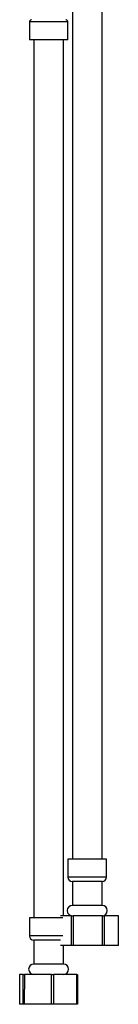
# Model space of a CAD drawing. Units: millimetres. Extents: x 5 to 995, y 5 to 995.
# Drawn here: x 495 to 512, y 333 to 499 of the extents above; entities that cross this region are included whole.
import ezdxf

# ---------------------------------------------------------------- set-up
doc = ezdxf.new("R2010")
doc.units = ezdxf.units.MM

msp = doc.modelspace()

# ---------------------------------------------------------------- linework, layer by layer
at = {"color": 7, "linetype": 'Continuous', "lineweight": 25}
for p, q in [((503.88, 505.03), (503.88, 357.65)), ((508.88, 357.65), (508.88, 505.03)), ((496.63, 498.18), (496.63, 495.18)), ((503.13, 495.18), (503.13, 498.18)), ((500.27, 495.18), (496.63, 495.18)), ((497.38, 495.18), (497.38, 347.8)), ((503.13, 495.18), (500.27, 495.18)), ((502.38, 348.15), (502.38, 495.18)), ((503.13, 357.65), (503.13, 354.65)), ((503.13, 357.65), (503.13, 357.65)), ((509.63, 357.65), (503.13, 357.65)), ((509.63, 354.65), (509.63, 357.65)), ((503.88, 353.9), (503.88, 349.9)), ((503.88, 353.9), (503.88, 353.9)), ((508.88, 353.9), (503.88, 353.9)), ((508.88, 349.9), (508.88, 353.9)), ((503.88, 349.9), (503.88, 349.9)), ((508.88, 349.9), (503.88, 349.9)), ((496.63, 347.8), (496.63, 344.8)), ((500.27, 347.8), (496.63, 347.8)), ((502.3, 347.8), (500.27, 347.8)), ((503.71, 348.15), (501.88, 348.15)), ((503.72, 343.15), (503.71, 348.15)), ((503.71, 348.15), (504, 348.15)), ((508.96, 348.15), (504, 348.15)), ((508.96, 348.15), (509.24, 348.15)), ((509.24, 348.15), (509.24, 343.15)), ((511.63, 348.15), (509.24, 348.15)), ((511.63, 343.15), (511.63, 348.15)), ((497.38, 344.05), (497.38, 340.05)), ((500.18, 344.05), (497.38, 344.05)), ((501.88, 344.05), (500.18, 344.05)), ((503.72, 343.15), (501.88, 343.15)), ((502.38, 340.05), (502.38, 343.15)), ((504, 343.15), (503.72, 343.15)), ((508.97, 343.15), (504, 343.15)), ((509.24, 343.15), (508.97, 343.15)), ((511.63, 343.15), (509.24, 343.15)), ((500.18, 340.05), (497.38, 340.05)), ((502.38, 340.05), (500.18, 340.05)), ((495.59, 338.3), (494.99, 338.3)), ((495.59, 338.3), (495.79, 338.3)), ((495.79, 338.3), (495.78, 333.3)), ((500.35, 338.3), (495.79, 338.3)), ((500.36, 333.3), (500.35, 338.3)), ((500.35, 338.3), (500.68, 338.3)), ((500.68, 338.3), (500.68, 333.3)), ((504.64, 338.3), (500.68, 338.3)), ((504.65, 333.3), (504.64, 338.3)), ((504.64, 338.3), (504.77, 338.3)), ((495.59, 333.3), (494.99, 333.3)), ((495.78, 333.3), (495.59, 333.3)), ((500.36, 333.3), (495.78, 333.3)), ((500.68, 333.3), (500.36, 333.3)), ((504.65, 333.3), (500.68, 333.3)), ((504.77, 333.3), (504.65, 333.3))]:
    msp.add_line(p, q, dxfattribs=at)
at = {"color": 8, "linetype": 'Continuous', "lineweight": 25}
for p, q in [((500.27, 498.18), (496.63, 498.18)), ((503.13, 498.18), (500.27, 498.18)), ((503.13, 354.65), (503.13, 354.65)), ((509.63, 354.65), (503.13, 354.65)), ((500.27, 344.8), (496.63, 344.8)), ((502.3, 344.8), (500.27, 344.8))]:
    msp.add_line(p, q, dxfattribs=at)
at = {"color": 7, "linetype": 'Continuous', "lineweight": 25, "flags": 128}
for points in [[(504, 348.15), (504, 344.72), (504, 343.15)], [(508.97, 343.15), (508.96, 346.6), (508.96, 348.15)], [(494.99, 338.3), (494.99, 334.87), (494.99, 333.3)], [(495.59, 333.3), (495.59, 336.75), (495.59, 338.3)], [(504.77, 338.3), (504.77, 334.87), (504.77, 333.3)]]:
    msp.add_lwpolyline(points, dxfattribs=at)
at = {"color": 7, "linetype": 'Continuous', "lineweight": 25}
for centre, radius, start, end in [((497.01, 498.18), 0.375, 90, 180), ((502.76, 498.18), 0.375, 0, 90), ((503.88, 354.65), 0.75, 180, 270), ((508.88, 354.65), 0.75, 270, 0), ((503.88, 349.02), 0.875, 90, 270), ((508.88, 349.02), 0.875, 270, 90), ((497.38, 344.8), 0.75, 180, 270), ((497.38, 339.18), 0.875, 90, 270), ((502.38, 339.18), 0.875, 270, 90)]:
    msp.add_arc(centre, radius, start, end, dxfattribs=at)

doc.saveas('drawing.dxf')
